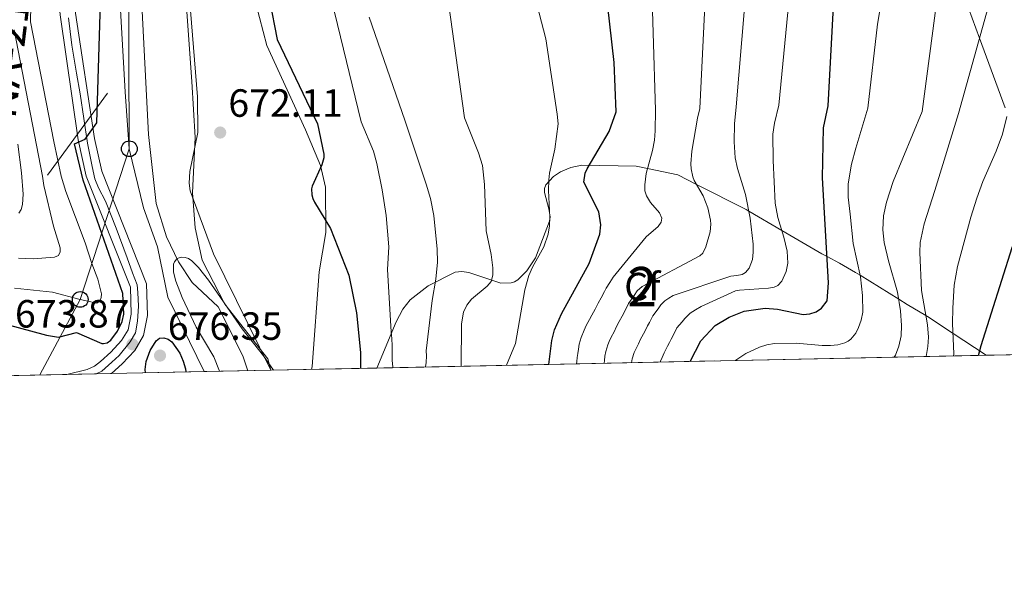
# Model space of a CAD drawing. Units: metres. Extents: x 641228 to 648136, y 4743762 to 4748532.
# Drawn here: x 643957 to 644207, y 4743762 to 4743908 of the extents above; entities that cross this region are included whole.
import ezdxf
from ezdxf.enums import TextEntityAlignment as Align

# ---------------------------------------------------------------- set-up
doc = ezdxf.new("R2010")
doc.units = ezdxf.units.M
doc.header["$MEASUREMENT"] = 0
for name, pattern in [('DGN Style 3', [120.42786, 86.01989999999999, -34.40796]), ('DGN Style 4', [137.7178599, 68.81591999999999, -34.40796, 0.0860199, -34.40796]), ('DGN Style 7', [172.03979999999999, 77.41790999999999, -34.40796, 25.80597, -34.40796])]:
    doc.linetypes.add(name, pattern=pattern)
for name, color, linetype, lineweight in [('Nivel 11', 7, 'Continuous', 0), ('Nivel 21', 7, 'Continuous', 0), ('Nivel 23', 7, 'Continuous', 0), ('Nivel 32', 7, 'Continuous', 0), ('Nivel 33', 7, 'Continuous', 0), ('Nivel 35', 7, 'Continuous', 0), ('Nivel 36', 7, 'Continuous', 0), ('Nivel 37', 7, 'Continuous', 0), ('Nivel 4', 7, 'Continuous', 0), ('Nivel 41', 7, 'Continuous', 0), ('Nivel 44', 7, 'Continuous', 0), ('Nivel 48', 7, 'Continuous', 0), ('Nivel 49', 7, 'Continuous', 0), ('Nivel 5', 7, 'Continuous', 0), ('Nivel 54', 7, 'Continuous', 0), ('Nivel 57', 7, 'Continuous', 0), ('Nivel 61', 7, 'Continuous', 0), ('Nivel 7', 7, 'Continuous', 0)]:
    doc.layers.add(name, color=color, linetype=linetype, lineweight=lineweight)
doc.styles.add('Style-Arial', font='txt')
doc.styles.add('Style-Arial Narrow', font='txt')
doc.styles.add('Style-Times New Roman', font='txt')

# ---------------------------------------------------------------- blocks, each defined once
blk = doc.blocks.new('5PATER_1')
at = {"layer": 'Nivel 7', "linetype": 'Continuous', "lineweight": 0}
h = blk.add_hatch(color=51, dxfattribs=at)
edge = h.paths.add_edge_path()
edge.add_ellipse((0.002743571996688843, -0.004479803144931793), major_axis=(-1.095731442372465, -1.110710699892244), ratio=0.9994222409660318, start_angle=0, end_angle=360)
blk = doc.blocks.new('5PTT')
at = {"layer": 'Nivel 33', "color": 7, "linetype": 'Continuous', "lineweight": 30}
blk.add_circle((-0.008700251579284668, -0.006338804960250854, 0.02593122576945461), 19.94981428391547, dxfattribs=at)
blk = doc.blocks.new('5PTT_1')
at = {"layer": 'Nivel 33', "color": 7, "linetype": 'Continuous', "lineweight": 30}
blk.add_circle((0.003563910722732544, -0.003530558198690414, -0.004999999999995453), 1.995000008135511, dxfattribs=at)

msp = doc.modelspace()

# ---------------------------------------------------------------- linework, layer by layer
at = {"layer": 'Nivel 11', "color": 142, "linetype": 'DGN Style 3', "lineweight": 13}
msp.add_polyline3d([(644057.1099999994, 4744057.380000001, 675.32), (644050.2399999984, 4744049.51, 675.35), (644028.4499999993, 4744011.02, 675.17), (644023.3999999985, 4743991.52, 675.04), (644021.2899999991, 4743987.25, 675), (644010.379999999, 4743972.1, 674.0500000000001), (643992.4699999988, 4743949.02, 673.89), (643987.1999999993, 4743940.189999999, 673.63), (643985.8999999985, 4743933.9, 673.45), (643987.620000001, 4743918.99, 673.44), (643989.6700000018, 4743878.279999999, 670.52), (643991.5899999999, 4743860.710000001, 670.52), (643994.2300000004, 4743852.220000001, 670.52), (643997.3000000007, 4743845.92, 670.5), (644000.7899999991, 4743840.619999999, 670.45), (644007.370000001, 4743834.449999999, 670.22), (644013.6400000006, 4743821.91, 669.71), (644014.9800000004, 4743818.17, 669.52)], dxfattribs=at)
at = {"layer": 'Nivel 21', "color": 7, "linetype": 'Continuous', "lineweight": 13}
for points in [[(643968.8900000006, 4743817.210000001, 672.62), (643974.0300000012, 4743818.43, 672.72), (643975.8900000006, 4743819.35, 672.9), (643977.4800000004, 4743820.5, 673.13), (643980.0500000007, 4743822.890000001, 673.41), (643982.8299999982, 4743825.810000001, 673.32), (643984.4600000009, 4743828.59, 673.26), (643985.2600000016, 4743832.540000001, 673.37), (643985.0599999987, 4743839.460000001, 673.59), (643973.8200000003, 4743867.73, 674.8100000000001), (643971.7800000012, 4743876.970000001, 675.22), (643967.2100000009, 4743908.73, 676.82), (643966.3000000007, 4743918.689999999, 676.5500000000001), (643966.129999999, 4743932.390000001, 676.74), (643967.5599999987, 4743949.040000001, 677.88), (643969.4200000018, 4743958.84, 678.58), (643971.5399999991, 4743965.1, 678.88), (643987.1600000001, 4744001.26, 679.74), (643992.1600000001, 4744015.380000001, 680.33), (643994.6799999997, 4744026.4, 681.28), (643994.9600000009, 4744036.890000001, 681.25), (643993.7199999988, 4744048.810000001, 681.46)], [(643980.2600000016, 4743817.449999999, 673.14), (643982.9600000009, 4743819.949999999, 673.41), (643986.1499999985, 4743823.310000001, 673.32), (643988.379999999, 4743827.1, 673.26), (643989.3999999985, 4743832.189999999, 673.37), (643989.1700000018, 4743840.310000001, 673.59), (643977.7800000012, 4743868.939999999, 674.8100000000001), (643975.9400000013, 4743877.27, 675.19), (643971.129999999, 4743909.189999999, 676.82), (643970.2399999984, 4743918.9, 676.5500000000001), (643970.0799999982, 4743932.24, 676.74), (643971.4800000004, 4743948.5, 677.88), (643973.25, 4743957.83, 678.58), (643975.2300000004, 4743963.68, 678.88), (643990.8399999999, 4743999.810000001, 679.74), (643995.9600000009, 4744014.27, 680.33), (643998.620000001, 4744025.9, 681.28), (643998.9200000018, 4744037.040000001, 681.25), (643997.620000001, 4744049.49, 681.46)]]:
    msp.add_polyline3d(points, dxfattribs=at)
at = {"layer": 'Nivel 23', "color": 7, "linetype": 'DGN Style 4', "lineweight": 0}
msp.add_polyline3d([(643969.3399999999, 4743908, 676.77), (643970.1900000013, 4743901.040000001, 676.42), (643971.379999999, 4743893.93, 676.0600000000001), (643972.3099999987, 4743888.640000001, 675.79), (643974.1600000001, 4743876.09, 674.98), (643975.3200000003, 4743870.18, 674.9), (643976.0100000016, 4743867.050000001, 674.76), (643976.9400000013, 4743864.689999999, 674.66), (643978.6999999993, 4743861.33, 674.51), (643981.4499999993, 4743854.49, 674.21), (643984.2600000016, 4743846.92, 673.89), (643985.620000001, 4743843.060000001, 673.73), (643986.8000000007, 4743840, 673.6), (643986.9499999993, 4743838.109999999, 673.5500000000001), (643987.1400000006, 4743834.560000001, 673.44), (643986.9100000001, 4743830.77, 673.33), (643986.3299999982, 4743827.84, 673.27), (643984.9800000004, 4743825.52, 673.7), (643982.2300000004, 4743822.029999999, 673.39), (643980.3399999999, 4743820.369999999, 673.3000000000001), (643977.7899999991, 4743818.01, 672.98), (643976.3200000003, 4743817.369999999, 672.84)], dxfattribs=at)
at = {"layer": 'Nivel 32', "color": 6, "linetype": 'DGN Style 7', "lineweight": 0}
msp.add_polyline3d([(644172.7199999988, 4744295.029999999, 708.66), (644225.0100000016, 4744239.48, 686.33), (644109.370000001, 4744071.02, 677.86), (644045.370000001, 4743978.960000001, 680), (643952.5399999991, 4743852.369999999, 687.73), (643945.6499999985, 4743816.73, 671.53)], dxfattribs=at)
at = {"layer": 'Nivel 33', "color": 7, "linetype": 'Continuous', "lineweight": 0}
msp.add_polyline3d([(643961.9699999988, 4743817.07, 672.02), (643972.2800000012, 4743836.300000001, 680), (643984.7899999991, 4743874.66, 672.28), (643984.0799999982, 4744067.290000001, 684.36), (644037.2399999984, 4744198.060000001, 706.72), (644044.9299999997, 4744217.699999999, 708.91)], dxfattribs=at)
at = {"layer": 'Nivel 35', "color": 92, "linetype": 'DGN Style 3', "lineweight": 0}
for points in [[(644003.8000000007, 4743817.939999999, 672.36), (643994.629999999, 4743836.859999999, 672.67), (643991.9400000013, 4743849.67, 672.78), (643988.4299999997, 4743859.640000001, 672.58), (643984.7899999991, 4743874.66, 671.97), (643983.7199999988, 4743889.140000001, 672.08), (643982.0500000007, 4743919.6, 672.53), (643982.4299999997, 4743934.560000001, 673.99), (643983.5199999996, 4743945.75, 674.17), (643986.379999999, 4743955.33, 673.82), (643992.8599999994, 4743967.369999999, 673.47), (644007.8999999985, 4743981.130000001, 673.21), (644011.25, 4743984.75, 673.2), (644013.9200000018, 4743988.83, 673.24), (644025.7600000016, 4744017.85, 675.72), (644038.120000001, 4744050.27, 676.5500000000001)], [(644065.6400000006, 4744046.390000001, 676), (644061.4600000009, 4744043.33, 676.02), (644050.0399999991, 4744029.42, 675.85), (644043.9100000001, 4744019.470000001, 675.62), (644030.6700000018, 4743992.550000001, 675.25), (644016.8200000003, 4743971.49, 674.0500000000001), (644007.2300000004, 4743958.35, 674.76), (644002.2399999984, 4743947.970000001, 675.4), (644000.8200000003, 4743946.33, 674.98), (643998.9100000001, 4743927.93, 672.99), (644002.1799999997, 4743887.880000001, 672.27), (644002.2600000016, 4743878.810000001, 672.34), (644000.2199999988, 4743868.85, 672.21), (644000.0399999991, 4743865.890000001, 672.14), (644000.3099999987, 4743863.93, 672.08), (644006.25, 4743847.949999999, 671.04), (644020.8099999987, 4743818.290000001, 670.1)], [(644207.6900000013, 4743885.119999999, 744.54), (644201.1700000018, 4743902.84, 740), (644196.8999999985, 4743914.449999999, 737.73)], [(644047.7899999991, 4743818.85, 677.47), (644052.7100000009, 4743830.640000001, 678.98), (644054.4200000018, 4743833.859999999, 679.54), (644056.2399999984, 4743836.210000001, 680.2), (644060.8399999999, 4743839.779999999, 682), (644067.7600000016, 4743843.24, 684.98), (644069.4600000009, 4743843.4, 685.96), (644071.2199999988, 4743843.130000001, 687.09), (644079.3599999994, 4743840.42, 692.48), (644081.9699999988, 4743840.52, 693.69), (644082.8099999987, 4743840.83, 693.96), (644083.6400000006, 4743841.300000001, 694.14), (644085.9499999993, 4743843.560000001, 694.34), (644088.2100000009, 4743846.939999999, 694.49), (644091.7199999988, 4743856.26, 694.83), (644091.8900000006, 4743857.33, 694.87), (644091.5700000003, 4743859.380000001, 694.95), (644090.4600000009, 4743863.529999999, 695.1), (644090.4899999984, 4743864.51, 695.15), (644090.7800000012, 4743865.460000001, 695.2), (644092.7899999991, 4743867.640000001, 695.46), (644094.5, 4743868.810000001, 695.92), (644097.1799999997, 4743869.93, 696.92), (644099.9600000009, 4743870.48, 698.09), (644113.7800000012, 4743870.25, 701.9), (644116.6999999993, 4743869.630000001, 705), (644124.370000001, 4743868.01, 708.61), (644129.1700000018, 4743865.58, 710), (644141.8000000007, 4743859.17, 714.72), (644142.4600000009, 4743858.779999999, 715), (644150.8500000015, 4743853.880000001, 720), (644161.0899999999, 4743847.890000001, 724.36), (644162.379999999, 4743847.199999999, 725), (644165.5199999996, 4743845.52, 726.8000000000001), (644169.6499999985, 4743843.17, 729.34), (644170.7800000012, 4743842.48, 730), (644180.629999999, 4743836.369999999, 735), (644182.7399999984, 4743835.050000001, 736.29), (644187.5199999996, 4743832.210000001, 740), (644187.9499999993, 4743831.949999999, 740.42), (644194.2399999984, 4743827.790000001, 746.76), (644202.8900000006, 4743822.08, 750.53)]]:
    msp.add_polyline3d(points, dxfattribs=at)
at = {"layer": 'Nivel 36', "color": 92, "linetype": 'Continuous', "lineweight": 0}
for points in [[(644020.8200000003, 4743818.290000001, 669.96), (644020.0100000016, 4743821.15, 669.97), (644009.120000001, 4743835.1, 670.1800000000001), (644003.3299999982, 4743846.300000001, 670.4300000000001), (644001.5599999987, 4743854.540000001, 671.1), (644000.8599999994, 4743863.449999999, 672.19), (644001.5500000007, 4743877.51, 673.16), (644000.6700000018, 4743891.83, 672.6800000000001), (643997.7100000009, 4743933.300000001, 672.35), (643998.3500000015, 4743941.060000001, 672.67), (644003.3000000007, 4743949.949999999, 673.15), (644024.5100000016, 4743979.449999999, 675.16), (644036.0599999987, 4744003.050000001, 675.78), (644054.25, 4744038, 675.5600000000001), (644061.4800000004, 4744045.6, 675.77), (644066.2899999991, 4744047.970000001, 675.98)], [(644069.3900000006, 4744047.92, 676.12), (644079.1400000006, 4744045.359999999, 677.36), (644083.8399999999, 4744043.859999999, 677.02), (644092.8599999994, 4744040.67, 674.08), (644091.5799999982, 4744033.640000001, 675.62), (644089.6700000018, 4744029.34, 676.26), (644086.1600000001, 4744025.83, 676.26), (644074.1600000001, 4744018.02, 675.47), (644057.6900000013, 4744006.67, 675.51), (644048.9499999993, 4743999.42, 675.69), (644041.5500000007, 4743991.109999999, 675.85), (644016.7899999991, 4743954.369999999, 673.24), (644015.0100000016, 4743949.710000001, 673.04), (644014.7100000009, 4743946.83, 672.98), (644015.0199999996, 4743926.380000001, 672.73), (644017.0199999996, 4743911.609999999, 672.66), (644019.8299999982, 4743900.939999999, 672.7), (644029.6499999985, 4743879.52, 673.5600000000001), (644033.4800000004, 4743870.41, 675.01), (644034.7600000016, 4743864.93, 675.41), (644034.8399999999, 4743853.310000001, 673.63), (644033.1000000015, 4743843.300000001, 673.15), (644031.3000000007, 4743819.27, 670.47), (644031.1600000001, 4743818.51, 670.41)]]:
    msp.add_polyline3d(points, dxfattribs=at)
at = {"layer": 'Nivel 4', "color": 30, "linetype": 'Continuous', "lineweight": 30, "flags": 128}
for points, elevation in [([(644091.6000000015, 4743819.76), (644092.3000000007, 4743825.810000001), (644093, 4743828.560000001), (644094.7600000016, 4743832.6), (644101.8299999982, 4743845.49), (644104.5599999987, 4743852.890000001), (644104.8299999982, 4743855.279999999), (644104.2699999996, 4743858.6), (644100.4600000009, 4743866.16), (644100.7800000012, 4743868.449999999), (644101.2800000012, 4743869.58), (644106.9400000013, 4743879.029999999), (644108.7100000009, 4743884.09), (644108.1700000018, 4743896.640000001), (644103.2600000016, 4743940.210000001), (644098.5100000016, 4743958.210000001), (644095.3900000006, 4743974.59), (644096.0199999996, 4743992.050000001), (644097.6400000006, 4743997.33), (644100.4499999993, 4744001.460000001), (644117.5500000007, 4744010.99), (644142.3099999987, 4744023.199999999), (644143.4499999993, 4744023.42)], 700), ([(644127.5399999991, 4743820.51), (644130.2199999988, 4743825.800000001), (644133.9200000018, 4743829.66), (644137.4699999988, 4743831.790000001), (644141.2699999996, 4743833.279999999), (644146.6600000001, 4743834.07), (644149.7800000012, 4743833.83), (644156.3399999999, 4743832.449999999), (644157.9600000009, 4743832.6), (644159.5700000003, 4743833.15), (644161, 4743834.119999999), (644162.3900000006, 4743835.98), (644162.7800000012, 4743840.52), (644161.1799999997, 4743867.27), (644161.4800000004, 4743880.02), (644162.6700000018, 4743885.609999999), (644165.0500000007, 4743929.890000001), (644167.0399999991, 4743946.290000001), (644171.870000001, 4743961.77), (644175.8599999994, 4743969.890000001)], 725), ([(643950.1499999985, 4743830.869999999), (643963.7100000009, 4743827.210000001), (643966.8000000007, 4743826.67), (643971.379999999, 4743827.92), (643977.8000000007, 4743825.060000001), (643978.2100000009, 4743825.050000001), (643979.1600000001, 4743825.290000001), (643980.120000001, 4743825.91), (643981.7600000016, 4743828.210000001), (643982.9800000004, 4743830.699999999), (643983.4299999997, 4743832.57), (643983.1600000001, 4743837.85), (643973.0300000012, 4743866.689999999), (643970.8299999982, 4743875.890000001), (643973.5199999996, 4743877.1), (643976.5500000007, 4743881.26), (643977.5799999982, 4743917.41)], 675), ([(644020.4800000004, 4743912.58), (644022.379999999, 4743902.52), (644032.6700000018, 4743881.050000001), (644034.2800000012, 4743873.32), (644034.2699999996, 4743872.32), (644033.8099999987, 4743870.6), (644031.3399999999, 4743865.130000001), (644031.1700000018, 4743864.449999999), (644031.2300000004, 4743862.949999999), (644031.4699999988, 4743861.970000001), (644031.8999999985, 4743861.050000001), (644036.0100000016, 4743854.369999999), (644040.6900000013, 4743842.48), (644042.5899999999, 4743832.890000001), (644043.6400000006, 4743822.790000001), (644043.6700000018, 4743818.77)], 675), ([(644200.9200000018, 4743822.029999999), (644201.6000000015, 4743824.609999999), (644209.4699999988, 4743849.529999999), (644216.5, 4743866.199999999), (644221.75, 4743882.060000001), (644224.1900000013, 4743894.710000001), (644225.8500000015, 4743899.390000001)], 750), ([(643988.9200000018, 4743817.630000001), (643988.8399999999, 4743818.449999999), (643989.0799999982, 4743820.51), (643990.0799999982, 4743823.33), (643991.5899999999, 4743825.790000001), (643992.4400000013, 4743826.41), (643993.5399999991, 4743826.5), (643994.6700000018, 4743826.16), (643995.6099999994, 4743825.49), (643997.620000001, 4743822.59), (643998.5300000012, 4743820.609999999), (643999.0899999999, 4743818.609999999), (643999.129999999, 4743817.84)], 675)]:
    msp.add_lwpolyline(points, dxfattribs=dict(at, elevation=elevation))
at = {"layer": 'Nivel 49', "color": 7, "linetype": 'Continuous', "lineweight": 0, "extrusion": (-0.4259717334555955, -0.008870978072608468, 0.9046929799909306), "elevation": -315815.5641801676, "flags": 128}
msp.add_lwpolyline([(-4729380.942032879, 672355.7748937197), (-4729380.942032879, 672184.2983457558)], dxfattribs=at)
at = {"layer": 'Nivel 49', "color": 7, "linetype": 'Continuous', "lineweight": 0, "extrusion": (-0.448216674326506, -0.009087453828725759, 0.8938787563414838), "elevation": -331180.8582480168, "flags": 128}
msp.add_lwpolyline([(-4729789.045710858, 662029.7035471685), (-4729789.045710858, 662012.5948037915)], dxfattribs=at)
at = {"layer": 'Nivel 49', "color": 7, "linetype": 'Continuous', "lineweight": 0, "extrusion": (0.2468558480106983, 0.00512702868799164, 0.9690386493219719), "elevation": 183940.9681360235, "flags": 128}
msp.add_lwpolyline([(4729422.469427507, -719184.9077345207), (4729422.469427507, -718751.5498444326)], dxfattribs=at)
at = {"layer": 'Nivel 49', "color": 7, "linetype": 'Continuous', "lineweight": 0, "extrusion": (-0.04566630820705634, -0.0009639326270618753, 0.9989562848937028), "elevation": -33308.48401568736, "flags": 128}
msp.add_lwpolyline([(-4729170.763053812, 743202.170395948), (-4729170.763053812, 743190.7859811634)], dxfattribs=at)
at = {"layer": 'Nivel 49', "color": 7, "linetype": 'Continuous', "lineweight": 0, "extrusion": (0.03310257893173914, 0.0006890511332435081, 0.999451721933883), "elevation": 25258.91110905734, "flags": 128}
msp.add_lwpolyline([(4729388.104586966, -742159.1055489145), (4729388.104586966, -742135.5475332923)], dxfattribs=at)
at = {"layer": 'Nivel 49', "color": 7, "linetype": 'Continuous', "lineweight": 0, "extrusion": (0.131650380485296, 0.002708855565541069, 0.9912925095145236), "elevation": 98300.16836435616, "flags": 128}
msp.add_lwpolyline([(4729565.743812898, -734928.6857489645), (4729565.743812898, -734911.5227014534)], dxfattribs=at)
at = {"layer": 'Nivel 49', "color": 7, "linetype": 'Continuous', "lineweight": 0, "extrusion": (-0.2634011457878165, -0.005467184642000639, 0.9646709005094721), "elevation": -194924.7237942962, "flags": 128}
msp.add_lwpolyline([(-4729432.270950722, 716303.0384749398), (-4729432.270950722, 716275.0643636957)], dxfattribs=at)
at = {"layer": 'Nivel 5', "color": 30, "linetype": 'Continuous', "lineweight": 0, "flags": 128}
for points, elevation in [([(644133.8500000015, 4744052.52), (644118.8900000006, 4744044.050000001), (644104.2399999984, 4744034.01), (644084.620000001, 4744016.9), (644065.5799999982, 4744004.439999999), (644058.0300000012, 4743997.880000001), (644054.5300000012, 4743993.59), (644045.370000001, 4743978.960000001), (644037.0100000016, 4743958.32), (644029.3099999987, 4743952.65), (644028.3900000006, 4743948.91), (644029.2800000012, 4743932.91), (644030.2699999996, 4743928), (644037.0500000007, 4743909.43), (644043.8399999999, 4743881.49), (644046.9200000018, 4743874.060000001), (644047.7600000016, 4743870.9), (644049.1400000006, 4743864.210000001), (644050.1700000018, 4743857.710000001), (644050.8299999982, 4743849.689999999)], 680), ([(643955.6000000015, 4743839.17), (643965.2399999984, 4743838.15), (643972.2800000012, 4743836.300000001), (643976.5300000012, 4743835.369999999), (643977.2600000016, 4743835.869999999), (643977.6000000015, 4743836.76), (643977.6799999997, 4743837.76), (643976.8099999987, 4743841.43), (643975.2399999984, 4743845.42), (643973.5399999991, 4743850.720000001), (643968.6000000015, 4743863.82), (643967.4100000001, 4743867.68), (643965.6099999994, 4743876.52), (643959.6000000015, 4743907), (643960.3299999982, 4743940.800000001), (643961.3299999982, 4743948.380000001), (643965.870000001, 4743965.49), (643971.2199999988, 4743977.300000001), (643985.4800000004, 4744002.699999999), (643990.2399999984, 4744013.949999999), (643997.6000000015, 4744017.619999999), (644006.4800000004, 4744046.75)], 680), ([(644156.1499999985, 4743948.140000001), (644150.1400000006, 4743885.74), (644148.9699999988, 4743881.15), (644148.620000001, 4743878.369999999), (644148.6400000006, 4743871.66), (644149.1900000013, 4743860.85), (644149.8599999994, 4743857.130000001), (644151.370000001, 4743852.17), (644152.1999999993, 4743848.619999999), (644152.379999999, 4743845.550000001), (644151.9499999993, 4743843.439999999), (644150.8299999982, 4743840.960000001), (644149.8099999987, 4743839.880000001), (644148.9200000018, 4743839.43), (644147.4600000009, 4743839.15), (644140.0799999982, 4743838.689999999), (644139.1099999994, 4743838.470000001), (644130.3399999999, 4743834.529999999), (644128.870000001, 4743833.65), (644127.5, 4743832.82), (644126.1999999993, 4743831.470000001), (644125.4800000004, 4743830.59), (644124.1799999997, 4743829.09), (644123.1700000018, 4743827.109999999), (644122.7100000009, 4743826.220000001), (644122.2600000016, 4743825.33), (644121.8000000007, 4743824.439999999), (644120.8900000006, 4743822.67), (644120.4299999997, 4743821.550000001), (644119.9600000009, 4743820.57), (644119.8900000006, 4743820.35)], 720), ([(644209.3399999999, 4743949.199999999), (644205.3000000007, 4743946.24), (644201.25, 4743940.84), (644195.0199999996, 4743927.66), (644190.2899999991, 4743912.439999999), (644186.620000001, 4743884.17), (644179.2100000009, 4743866.369999999), (644177.4899999984, 4743861.040000001), (644176.7100000009, 4743857.58), (644176.5599999987, 4743854.060000001), (644176.9200000018, 4743850.779999999), (644177.9899999984, 4743846.130000001), (644180.3399999999, 4743838.189999999), (644181.0799999982, 4743833.43), (644181.3399999999, 4743829.710000001), (644181.2100000009, 4743827), (644180.6600000001, 4743824.390000001), (644179.7800000012, 4743822.109999999), (644179.4699999988, 4743821.59)], 735), ([(644116.9100000001, 4743943.619999999), (644118.6799999997, 4743884.49), (644118.6600000001, 4743879.220000001), (644118.4800000004, 4743876.890000001), (644117.9499999993, 4743874.26), (644116.3500000015, 4743868.33), (644115.9699999988, 4743865.51), (644116.0399999991, 4743863.93), (644116.4400000013, 4743862.689999999), (644117.4600000009, 4743860.98), (644119.7300000004, 4743858.380000001), (644120.2899999991, 4743857.01), (644120.1900000013, 4743856.01), (644119.4299999997, 4743854.859999999), (644116.3299999982, 4743852.27), (644107.9200000018, 4743841.98), (644107.129999999, 4743840.65), (644106.1999999993, 4743839.18), (644105.7199999988, 4743838.300000001), (644104.870000001, 4743836.710000001), (644104.1600000001, 4743835.390000001), (644103.3200000003, 4743833.85), (644102.5, 4743832.310000001), (644101.9400000013, 4743831.23), (644101.1000000015, 4743829.67), (644100.5799999982, 4743828.470000001), (644099.7800000012, 4743826.640000001), (644099.2899999991, 4743824.9), (644099.0799999982, 4743823.66), (644098.9299999997, 4743822.58), (644098.8000000007, 4743821.550000001), (644098.6799999997, 4743820.529999999), (644098.5799999982, 4743819.91)], 705), ([(644132.870000001, 4743944.140000001), (644130.0100000016, 4743884.939999999), (644129.4100000001, 4743882.43), (644128, 4743874.060000001), (644127.7100000009, 4743870.869999999), (644127.7800000012, 4743869.52), (644128.2100000009, 4743867.51), (644128.5799999982, 4743866.59), (644130.8399999999, 4743862.689999999), (644132, 4743859.65), (644132.7399999984, 4743856.51), (644132.8299999982, 4743855.51), (644132.629999999, 4743853.49), (644131.5599999987, 4743849.689999999), (644130.7300000004, 4743848.07), (644130.0300000012, 4743847.369999999), (644115.3500000015, 4743839.57), (644114.0100000016, 4743838.470000001), (644113.25, 4743837.290000001), (644111.879999999, 4743835.23), (644111.129999999, 4743833.800000001), (644110.1900000013, 4743832.040000001), (644109.4800000004, 4743830.710000001), (644108.7899999991, 4743829.390000001), (644108.1600000001, 4743828.1), (644107.4400000013, 4743826.73), (644106.9499999993, 4743825.630000001), (644106.5500000007, 4743824.710000001), (644106.0399999991, 4743823.029999999), (644105.8599999994, 4743821.869999999), (644105.7100000009, 4743820.790000001), (644105.620000001, 4743820.050000001)], 710), ([(644144.129999999, 4743943.939999999), (644139.2300000004, 4743885.310000001), (644138.8000000007, 4743881), (644138.7699999996, 4743876.41), (644138.9600000009, 4743872.380000001), (644139.5700000003, 4743869.68), (644141.5799999982, 4743863.060000001), (644142.8200000003, 4743857), (644143.5599999987, 4743850.35), (644143.5799999982, 4743848.369999999), (644143.3900000006, 4743846.470000001), (644142.5799999982, 4743844.300000001), (644141.6400000006, 4743843.199999999), (644140.8000000007, 4743842.66), (644139.4400000013, 4743842.359999999), (644137.8599999994, 4743842.25), (644123.2100000009, 4743837.27), (644122.1099999994, 4743836.609999999), (644121.0799999982, 4743835.99), (644120.1099999994, 4743834.970000001), (644119.3599999994, 4743833.939999999), (644118.0300000012, 4743832.16), (644117.1499999985, 4743830.460000001), (644116.6900000013, 4743829.57), (644116.2199999988, 4743828.68), (644115.6400000006, 4743827.58), (644114.8399999999, 4743826.029999999), (644114.370000001, 4743824.970000001), (644113.7800000012, 4743823.800000001), (644113.3200000003, 4743822.790000001), (644112.7800000012, 4743821.15), (644112.6400000006, 4743820.199999999)], 715), ([(644181.6099999994, 4743943.810000001), (644175.2100000009, 4743906.43), (644172.8000000007, 4743885), (644169.6999999993, 4743874.779999999), (644168.629999999, 4743870.74), (644167.7600000016, 4743865.74), (644167.7199999988, 4743862.369999999), (644168.3000000007, 4743858.050000001), (644169, 4743850.550000001), (644170.870000001, 4743842.07), (644171.4200000018, 4743837.290000001), (644171.4800000004, 4743833.1), (644171.1000000015, 4743831.040000001), (644170.4100000001, 4743829.130000001), (644169.6799999997, 4743827.689999999), (644168.3999999985, 4743826.15), (644167.7899999991, 4743825.710000001), (644166.879999999, 4743825.290000001), (644165.120000001, 4743824.779999999), (644163.2199999988, 4743824.57), (644161.1000000015, 4743824.560000001), (644154.5199999996, 4743825.140000001), (644149, 4743825.060000001), (644147.0100000016, 4743824.710000001), (644145.1499999985, 4743824.15), (644141.6999999993, 4743822.550000001), (644139.4200000018, 4743821.01), (644139.0899999999, 4743820.75)], 730), ([(644208.8299999982, 4743926.18), (644205.9800000004, 4743920.189999999), (644195.8299999982, 4743883.619999999), (644189.8399999999, 4743864.02), (644187.0899999999, 4743855.540000001), (644186.0799999982, 4743850.82), (644185.9600000009, 4743848.24), (644186.3999999985, 4743838.57), (644187.9299999997, 4743829.84), (644188.2100000009, 4743826.73), (644188.0599999987, 4743824.32), (644187.6400000006, 4743821.76)], 740), ([(644085.7300000004, 4743922.34), (644090.8399999999, 4743902.68), (644093.6700000018, 4743883.49), (644093.9200000018, 4743881), (644093.0500000007, 4743874.57), (644091.7699999996, 4743868.449999999), (644091.5599999987, 4743866.779999999), (644091.5, 4743864.02), (644091.8500000015, 4743857.220000001), (644091.7600000016, 4743855.050000001), (644091.3900000006, 4743852.949999999), (644090.25, 4743849.67), (644087.4400000013, 4743844.51), (644086.4600000009, 4743842.390000001), (644085.4899999984, 4743838.77), (644083.0599999987, 4743825.119999999), (644080.75, 4743819.540000001)], 695), ([(644064.879999999, 4743920.449999999), (644070.1099999994, 4743882.540000001), (644073.6900000013, 4743873.66), (644074.6999999993, 4743870.390000001), (644075.1999999993, 4743865.529999999), (644075.5799999982, 4743853.74), (644076.870000001, 4743847.73), (644077.3399999999, 4743844.33), (644077.2899999991, 4743842.449999999), (644076.8500000015, 4743840.9), (644075.8999999985, 4743839.699999999), (644071.8500000015, 4743836.35), (644070.6600000001, 4743834.890000001), (644069.8099999987, 4743833.08), (644069.3500000015, 4743830.119999999), (644069.2899999991, 4743819.300000001)], 690), ([(644045.8099999987, 4743908.17), (644054.8900000006, 4743881.93), (644060.3599999994, 4743865.630000001), (644061.4400000013, 4743862.01), (644062.2899999991, 4743857.68), (644063.1600000001, 4743849.109999999), (644063.25, 4743845.83), (644062.7899999991, 4743841.449999999), (644061.8399999999, 4743836.07), (644060.3299999982, 4743823.23), (644060.4600000009, 4743821.949999999), (644060.3200000003, 4743820.23), (644060.1799999997, 4743819.109999999)], 685), ([(643956.5599999987, 4743846.790000001), (643960.3399999999, 4743846.609999999), (643965.7800000012, 4743847.029999999), (643966.7699999996, 4743847.49), (643967.1900000013, 4743848.41), (643967.1700000018, 4743849.48), (643965.5, 4743854.98), (643963.0100000016, 4743865.33), (643962.6700000018, 4743867.67), (643955.5, 4743904.92)], 685), ([(644208.1000000015, 4743882.880000001), (644207.0599999987, 4743878.380000001), (644205.4400000013, 4743874.08), (644202.0199999996, 4743866.34), (644200.4699999988, 4743862.119999999), (644198.9699999988, 4743857.27), (644195.620000001, 4743844.66), (644194.7699999996, 4743839.939999999), (644194.370000001, 4743834.1), (644194.2800000012, 4743830.17), (644194.629999999, 4743822.49), (644194.6000000015, 4743821.9)], 745), ([(643956.6999999993, 4743858.310000001), (643957.2199999988, 4743859.17), (643957.6000000015, 4743860.460000001), (643957.7300000004, 4743863.130000001), (643957.3399999999, 4743868.529999999), (643956.4100000001, 4743875.85)], 690), ([(644050.8299999982, 4743849.689999999), (644050.4600000009, 4743843.949999999), (644051.4600000009, 4743828.060000001), (644051.6400000006, 4743826.35), (644051.6700000018, 4743824.49), (644051.6499999985, 4743822.540000001), (644051.7300000004, 4743820.77), (644051.8900000006, 4743819.18), (644051.8999999985, 4743818.939999999)], 680), ([(644007.6999999993, 4743818.02), (644006.2699999996, 4743821.710000001), (644001.8299999982, 4743829.220000001), (643998.2399999984, 4743836.810000001), (643996.6000000015, 4743840.939999999), (643996.0500000007, 4743843.25), (643996.0599999987, 4743845.26), (643996.2699999996, 4743845.859999999), (643996.8999999985, 4743846.619999999), (643997.2399999984, 4743846.84), (643998.0100000016, 4743847.050000001), (643998.9899999984, 4743846.99), (643999.8299999982, 4743846.689999999), (644000.6999999993, 4743846.119999999), (644002.3999999985, 4743844.43), (644004.9200000018, 4743841.25), (644013.4800000004, 4743828.859999999), (644018.8999999985, 4743821.99), (644021.4699999988, 4743818.310000001)], 670)]:
    msp.add_lwpolyline(points, dxfattribs=dict(at, elevation=elevation))
at = {"layer": 'Nivel 54', "color": 9, "linetype": 'Continuous', "lineweight": 0}
msp.add_polyline3d([(643967.2100000009, 4743908.73, 676.82), (643971.7800000012, 4743876.970000001, 675.22), (643973.8200000003, 4743867.73, 674.8100000000001), (643985.0599999987, 4743839.460000001, 673.59), (643985.2600000016, 4743832.540000001, 673.37), (643984.4600000009, 4743828.59, 673.26), (643982.8299999982, 4743825.810000001, 673.32), (643980.0500000007, 4743822.890000001, 673.41), (643977.4800000004, 4743820.5, 673.13), (643975.8900000006, 4743819.35, 672.9), (643974.0300000012, 4743818.43, 672.72), (643968.8900000006, 4743817.210000001, 672.62), (643980.2600000016, 4743817.449999999, 673.14), (643982.9600000009, 4743819.949999999, 673.41), (643986.1499999985, 4743823.310000001, 673.32), (643988.379999999, 4743827.1, 673.26), (643989.3999999985, 4743832.189999999, 673.37), (643989.1700000018, 4743840.310000001, 673.59), (643977.7800000012, 4743868.939999999, 674.8100000000001), (643975.9400000013, 4743877.27, 675.19), (643971.129999999, 4743909.189999999, 676.82)], dxfattribs=at)
at = {"layer": 'Nivel 57', "color": 92, "linetype": 'DGN Style 3', "lineweight": 0}
for points in [[(643982.0500000007, 4743919.6, 672.53), (643983.7199999988, 4743889.140000001, 672.08), (643984.7899999991, 4743874.66, 671.97), (643988.4299999997, 4743859.640000001, 672.58), (643991.9400000013, 4743849.67, 672.78), (643994.629999999, 4743836.859999999, 672.67), (644003.8000000007, 4743817.939999999, 672.36), (644020.8099999987, 4743818.290000001, 670.1), (644006.25, 4743847.949999999, 671.04), (644000.3099999987, 4743863.93, 672.08), (644000.0399999991, 4743865.890000001, 672.14), (644000.2199999988, 4743868.85, 672.21), (644002.2600000016, 4743878.810000001, 672.34), (644002.1799999997, 4743887.880000001, 672.27), (643998.9100000001, 4743927.93, 672.99)], [(644196.8999999985, 4743914.449999999, 737.73), (644201.1700000018, 4743902.84, 740), (644207.6900000013, 4743885.119999999, 744.54)]]:
    msp.add_polyline3d(points, dxfattribs=at)
msp.add_polyline3d([(644202.8900000006, 4743822.08, 750.53), (644194.2399999984, 4743827.790000001, 746.76), (644187.9499999993, 4743831.949999999, 740.42), (644187.5199999996, 4743832.210000001, 740), (644182.7399999984, 4743835.050000001, 736.29), (644180.629999999, 4743836.369999999, 735), (644170.7800000012, 4743842.48, 730), (644169.6499999985, 4743843.17, 729.34), (644165.5199999996, 4743845.52, 726.8000000000001), (644162.379999999, 4743847.199999999, 725), (644161.0899999999, 4743847.890000001, 724.36), (644150.8500000015, 4743853.880000001, 720), (644142.4600000009, 4743858.779999999, 715), (644141.8000000007, 4743859.17, 714.72), (644129.1700000018, 4743865.58, 710), (644124.370000001, 4743868.01, 708.61), (644116.6999999993, 4743869.630000001, 705), (644113.7800000012, 4743870.25, 701.9), (644099.9600000009, 4743870.48, 698.09), (644097.1799999997, 4743869.93, 696.92), (644094.5, 4743868.810000001, 695.92), (644092.7899999991, 4743867.640000001, 695.46), (644090.7800000012, 4743865.460000001, 695.2), (644090.4899999984, 4743864.51, 695.15), (644090.4600000009, 4743863.529999999, 695.1), (644091.5700000003, 4743859.380000001, 694.95), (644091.8900000006, 4743857.33, 694.87), (644091.7199999988, 4743856.26, 694.83), (644088.2100000009, 4743846.939999999, 694.49), (644085.9499999993, 4743843.560000001, 694.34), (644083.6400000006, 4743841.300000001, 694.14), (644082.8099999987, 4743840.83, 693.96), (644081.9699999988, 4743840.52, 693.69), (644079.3599999994, 4743840.42, 692.48), (644071.2199999988, 4743843.130000001, 687.09), (644069.4600000009, 4743843.4, 685.96), (644067.7600000016, 4743843.24, 684.98), (644060.8399999999, 4743839.779999999, 682), (644056.2399999984, 4743836.210000001, 680.2), (644054.4200000018, 4743833.859999999, 679.54), (644052.7100000009, 4743830.640000001, 678.98), (644047.7899999991, 4743818.85, 677.47)], close=True, dxfattribs=at)
at = {"layer": 'Nivel 61', "color": 7, "linetype": 'Continuous', "lineweight": 0, "flags": 128}
msp.add_lwpolyline([(641323.3399999999, 4743762.25), (641275.8200000003, 4746075.560000001), (641228.2699999996, 4748388.880000001), (644631.5199999996, 4748459.609999999), (648034.75, 4748532.060000001), (648084.6099999994, 4746218.75), (648134.4699999988, 4743905.470000001), (644728.9200000018, 4743833.01)], close=True, dxfattribs=at)

# ---------------------------------------------------------------- block references
at = {"layer": 'Nivel 33', "color": 7, "linetype": 'Continuous', "lineweight": 30, "xscale": 0.1000009313241567, "yscale": 0.1000009313241567, "zscale": 0.1000009313241567}
msp.add_blockref('5PTT', (643984.7899999991, 4743874.66, 672.28), dxfattribs=at)
at = {"layer": 'Nivel 33', "color": 7, "linetype": 'Continuous', "lineweight": 30}
msp.add_blockref('5PTT_1', (643972.2800000012, 4743836.300000001, 680), dxfattribs=at)
at = {"layer": 'Nivel 7', "color": 51, "linetype": 'Continuous', "lineweight": 0}
for p in [(644007.9100000001, 4743878.810000001, 672.11), (643985.5700000003, 4743824.880000001, 673.87), (643992.6000000015, 4743822.02, 676.35)]:
    msp.add_blockref('5PATER_1', p, dxfattribs=at)

# ---------------------------------------------------------------- texts
at = {"layer": 'Nivel 37', "color": 92, "linetype": 'Continuous', "lineweight": 0, "style": 'Style-Arial'}
msp.add_text('Cf', height=6.99996, dxfattribs=at).set_placement((644115.3487632237, 4743839.569979999, 710), align=Align.MIDDLE_CENTER)
at = {"layer": 'Nivel 41', "color": 7, "linetype": 'Continuous', "lineweight": 0, "style": 'Style-Arial'}
for s, p in [('672.11', (644009.9899999984, 4743882.810000001, 672.11)), ('673.87', (643955.6799999997, 4743829.15, 673.87)), ('676.35', (643994.5799999982, 4743826.02, 676.35))]:
    msp.add_text(s, height=6.99996, dxfattribs=at).set_placement(p)
at = {"layer": 'Nivel 44', "color": 1, "linetype": 'Continuous', "lineweight": 0, "style": 'Style-Times New Roman'}
msp.add_text('NA-2100 Valle de Urraul Alto', height=7.999980000000001, rotation=82.91755606066972, dxfattribs=at).set_placement((643960.5850385725, 4743953.289938169, 652.11), align=Align.MIDDLE_CENTER)
at = {"layer": 'Nivel 48', "color": 92, "linetype": 'Continuous', "lineweight": 0, "style": 'Style-Arial Narrow'}
msp.add_text('2', height=9.99996, dxfattribs=at).set_placement((644115.3495785259, 4743839.569979999, 710), align=Align.MIDDLE_CENTER)

doc.saveas('drawing.dxf')
